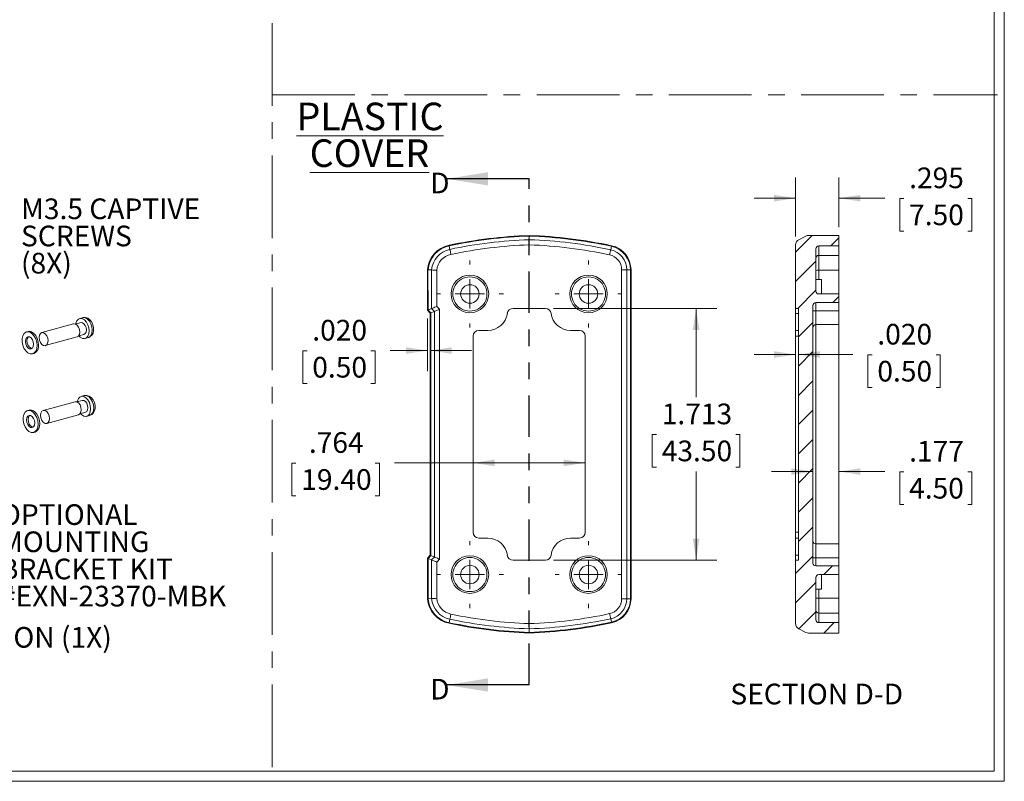
# Model space of a CAD drawing. Units: inches. Extents: x 0.3 to 16.8, y 0.3 to 10.8.
# Drawn here: x 10.8 to 16.8, y 0.3 to 4.9 of the extents above; entities that cross this region are included whole.
import ezdxf

# ---------------------------------------------------------------- set-up
doc = ezdxf.new("R2010")
doc.units = ezdxf.units.IN
doc.header["$MEASUREMENT"] = 0
doc.linetypes.add('CENTERX2', pattern=[0.8, 0.5, -0.1, 0.1, -0.1])
doc.linetypes.add('PHANTOM', pattern=[0.5, 0.25, -0.05, 0.05, -0.05, 0.05, -0.05])
doc.styles.add('SLDTEXTSTYLE0', font='TXT', dxfattribs={"width": 0.75})
doc.dimstyles.new('SLDDIMSTYLE0', dxfattribs={"dimtxt": 0.125, "dimasz": 0.13, "dimexe": 0, "dimexo": 0.0625, "dimgap": 0.03125, "dimtad": 0, "dimtih": 1, "dimtoh": 1, "dimdec": 3, "dimlfac": 1.125, "dimrnd": 1e-09, "dimzin": 12, "dimdsep": 46, "dimtxsty": 'SLDTEXTSTYLE0', "dimsah": 1, "dimcen": 0.09, "dimadec": 0, "dimazin": 3, "dimtfac": 1, "dimtdec": 3, "dimtofl": 0, "dimtmove": 0, "dimatfit": 3, "dimfxl": 1, "dimfrac": 2, "dimtolj": 1, "dimtzin": 12, "dimarcsym": 0})
doc.dimstyles.new('SLDDIMSTYLE2', dxfattribs={"dimtxt": 0.125, "dimasz": 0.13, "dimexe": 0, "dimexo": 0.0625, "dimgap": 0.03125, "dimtad": 0, "dimtih": 1, "dimtoh": 1, "dimdec": 3, "dimlfac": 1.125, "dimrnd": 1e-09, "dimzin": 12, "dimdsep": 46, "dimtxsty": 'SLDTEXTSTYLE0', "dimsah": 1, "dimcen": 0.09, "dimadec": 0, "dimazin": 3, "dimtfac": 1, "dimtdec": 3, "dimtmove": 0, "dimatfit": 0, "dimfxl": 1, "dimfrac": 2, "dimtolj": 1, "dimtzin": 12, "dimarcsym": 0})
doc.dimstyles.new('SLDDIMSTYLE3', dxfattribs={"dimtxt": 0.125, "dimasz": 0.13, "dimexe": 0, "dimexo": 0.0625, "dimgap": 0.03125, "dimtad": 0, "dimtih": 1, "dimtoh": 1, "dimdec": 3, "dimlfac": 1.125, "dimrnd": 1e-09, "dimzin": 4, "dimdsep": 46, "dimtxsty": 'SLDTEXTSTYLE0', "dimsah": 1, "dimcen": 0.09, "dimadec": 0, "dimazin": 1, "dimtfac": 1, "dimtdec": 3, "dimtmove": 0, "dimatfit": 0, "dimfxl": 1, "dimfrac": 2, "dimtolj": 1, "dimtzin": 12, "dimarcsym": 0})

# ---------------------------------------------------------------- blocks, each defined once
blk = doc.blocks.new('SW_NOTE_5')
at = {"color": 0, "linetype": 'Continuous', "lineweight": 0, "char_height": 0.16667, "attachment_point": 2, "style": 'SLDTEXTSTYLE0'}
for s, insert in [('\\LPLASTIC', (0.5286, 0.2148)), ('\\LCOVER', (0.5249, -0.0074))]:
    blk.add_mtext(s, dxfattribs=dict(at, insert=insert))
blk = doc.blocks.new('SW_NOTE_14')
at = {"color": 0, "linetype": 'Continuous', "lineweight": 0, "char_height": 0.125, "attachment_point": 1, "style": 'SLDTEXTSTYLE0'}
for s, insert in [('OPTIONAL', (0.0237, 0.0572)), ('MOUNTING', (0.0237, -0.1072)), ('BRACKET KIT', (0.0237, -0.2715)), ('#EXN-23370-MBK', (0.0237, -0.4359))]:
    blk.add_mtext(s, dxfattribs=dict(at, insert=insert))
blk = doc.blocks.new('SW_NOTE_15')
at = {"color": 0, "linetype": 'Continuous', "lineweight": 0, "char_height": 0.125, "attachment_point": 1, "style": 'SLDTEXTSTYLE0'}
for s, insert in [('M3.5 CAPTIVE', (0.0224, 0.0604)), ('SCREWS', (0.0224, -0.104)), ('(8X)', (0.0224, -0.2684))]:
    blk.add_mtext(s, dxfattribs=dict(at, insert=insert))
blk = doc.blocks.new('_D_19')
at = {"color": 7, "linetype": 'Continuous', "lineweight": 0}
for p, q in [((13.2612, 3.0657), (13.2612, 2.7473)), ((12.533, 2.8713), (12.5076, 2.8713)), ((12.5076, 2.8713), (12.5076, 2.6729)), ((12.9197, 2.8713), (12.9451, 2.8713)), ((12.9451, 2.8713), (12.9451, 2.6729)), ((13.2612, 2.8723), (13.0357, 2.8723)), ((13.2787, 2.8723), (13.5287, 2.8723)), ((12.5076, 2.6729), (12.533, 2.6729)), ((12.9451, 2.6729), (12.9197, 2.6729))]:
    blk.add_line(p, q, dxfattribs=at)
for points in [[(13.2612, 2.8723), (13.1312, 2.8923), (13.1312, 2.8523)], [(13.2787, 2.8723), (13.4087, 2.8523), (13.4087, 2.8923)]]:
    blk.add_solid(points, dxfattribs=at)
at = {"color": 7, "linetype": 'Continuous', "lineweight": 0, "char_height": 0.125, "attachment_point": 1, "style": 'SLDTEXTSTYLE0'}
for s, insert in [('.020', (12.5647, 3.0579)), ('0.50', (12.5647, 2.834))]:
    blk.add_mtext(s, dxfattribs=dict(at, insert=insert))
blk = doc.blocks.new('_D_20')
at = {"color": 7, "linetype": 'Continuous', "lineweight": 0}
for p, q in [((12.4663, 2.1922), (12.4409, 2.1922)), ((12.4409, 2.1922), (12.4409, 1.9937)), ((12.9454, 2.1922), (12.9708, 2.1922)), ((12.9708, 2.1922), (12.9708, 1.9937)), ((13.5377, 2.1931), (13.0614, 2.1931)), ((14.2166, 2.1931), (13.5377, 2.1931)), ((12.4409, 1.9937), (12.4663, 1.9937)), ((12.9708, 1.9937), (12.9454, 1.9937))]:
    blk.add_line(p, q, dxfattribs=at)
for points in [[(13.5377, 2.1931), (13.6677, 2.1731), (13.6677, 2.2131)], [(14.2166, 2.1931), (14.0866, 2.2131), (14.0866, 2.1731)]]:
    blk.add_solid(points, dxfattribs=at)
at = {"color": 7, "linetype": 'Continuous', "lineweight": 0, "char_height": 0.125, "attachment_point": 1, "style": 'SLDTEXTSTYLE0'}
for s, insert in [('.764', (12.5442, 2.3787)), ('19.40', (12.498, 2.1549))]:
    blk.add_mtext(s, dxfattribs=dict(at, insert=insert))
blk = doc.blocks.new('_D_21')
at = {"color": 7, "linetype": 'Continuous', "lineweight": 0}
for p, q in [((14.0248, 3.1272), (15.0119, 3.1272)), ((14.8869, 3.1272), (14.8869, 2.5908)), ((14.6473, 2.3651), (14.6219, 2.3651)), ((14.6219, 2.3651), (14.6219, 2.1667)), ((15.1264, 2.3651), (15.1518, 2.3651)), ((15.1518, 2.3651), (15.1518, 2.1667)), ((14.6219, 2.1667), (14.6473, 2.1667)), ((15.1518, 2.1667), (15.1264, 2.1667)), ((14.8869, 1.6049), (14.8869, 2.1413)), ((14.0248, 1.6049), (15.0119, 1.6049))]:
    blk.add_line(p, q, dxfattribs=at)
for points in [[(14.8869, 3.1272), (14.8669, 2.9972), (14.9069, 2.9972)], [(14.8869, 1.6049), (14.9069, 1.7349), (14.8669, 1.7349)]]:
    blk.add_solid(points, dxfattribs=at)
at = {"color": 7, "linetype": 'Continuous', "lineweight": 0, "char_height": 0.125, "attachment_point": 1, "style": 'SLDTEXTSTYLE0'}
for s, insert in [('1.713', (14.679, 2.5516)), ('43.50', (14.679, 2.3278))]:
    blk.add_mtext(s, dxfattribs=dict(at, insert=insert))
blk = doc.blocks.new('SW_CENTERMARKSYMBOL_0')
at = {"color": 0, "linetype": 'Continuous', "lineweight": 0}
for p, q in [((0, 0.1778), (0, 0.2026)), ((0, 0), (0, 0.0889)), ((-0.1778, 0), (-0.2026, 0)), ((0, 0), (-0.0889, 0)), ((0, 0), (0, -0.0889)), ((0, 0), (0.0889, 0)), ((0.1778, 0), (0.2026, 0)), ((0, -0.1778), (0, -0.2026))]:
    blk.add_line(p, q, dxfattribs=at)
blk = doc.blocks.new('SW_CENTERMARKSYMBOL_1')
at = {"color": 0, "linetype": 'Continuous', "lineweight": 0}
for p, q in [((0, 0.1778), (0, 0.2026)), ((0, 0), (0, 0.0889)), ((-0.1778, 0), (-0.2026, 0)), ((0, 0), (-0.0889, 0)), ((0, 0), (0, -0.0889)), ((0, 0), (0.0889, 0)), ((0.1778, 0), (0.2026, 0)), ((0, -0.1778), (0, -0.2026))]:
    blk.add_line(p, q, dxfattribs=at)
blk = doc.blocks.new('SW_CENTERMARKSYMBOL_2')
at = {"color": 0, "linetype": 'Continuous', "lineweight": 0}
for p, q in [((0, 0.1778), (0, 0.2026)), ((0, 0), (0, 0.0889)), ((-0.1778, 0), (-0.2026, 0)), ((0, 0), (-0.0889, 0)), ((0, 0), (0, -0.0889)), ((0, 0), (0.0889, 0)), ((0.1778, 0), (0.2026, 0)), ((0, -0.1778), (0, -0.2026))]:
    blk.add_line(p, q, dxfattribs=at)
blk = doc.blocks.new('SW_CENTERMARKSYMBOL_3')
at = {"color": 0, "linetype": 'Continuous', "lineweight": 0}
for p, q in [((0, 0.1778), (0, 0.2026)), ((0, 0), (0, 0.0889)), ((-0.1778, 0), (-0.2026, 0)), ((0, 0), (-0.0889, 0)), ((0, 0), (0, -0.0889)), ((0, 0), (0.0889, 0)), ((0.1778, 0), (0.2026, 0)), ((0, -0.1778), (0, -0.2026))]:
    blk.add_line(p, q, dxfattribs=at)
blk = doc.blocks.new('_D_24')
at = {"color": 7, "linetype": 'Continuous', "lineweight": 0}
for p, q in [((15.4886, 3.5616), (15.4886, 3.9188)), ((15.751, 3.6182), (15.751, 3.9188)), ((15.4886, 3.7938), (15.2386, 3.7938)), ((15.751, 3.7938), (16.0277, 3.7938)), ((16.1437, 3.7929), (16.1183, 3.7929)), ((16.1183, 3.7929), (16.1183, 3.5944)), ((16.5304, 3.7929), (16.5558, 3.7929)), ((16.5558, 3.7929), (16.5558, 3.5944)), ((16.1183, 3.5944), (16.1437, 3.5944)), ((16.5558, 3.5944), (16.5304, 3.5944))]:
    blk.add_line(p, q, dxfattribs=at)
for points in [[(15.4886, 3.7938), (15.3586, 3.8138), (15.3586, 3.7738)], [(15.751, 3.7938), (15.881, 3.7738), (15.881, 3.8138)]]:
    blk.add_solid(points, dxfattribs=at)
at = {"color": 7, "linetype": 'Continuous', "lineweight": 0, "char_height": 0.125, "attachment_point": 1, "style": 'SLDTEXTSTYLE0'}
for s, insert in [('.295', (16.1754, 3.9794)), ('7.50', (16.1754, 3.7556))]:
    blk.add_mtext(s, dxfattribs=dict(at, insert=insert))
blk = doc.blocks.new('_D_25')
at = {"color": 7, "linetype": 'Continuous', "lineweight": 0}
for p, q in [((15.4886, 2.8482), (15.2386, 2.8482)), ((15.5061, 2.8482), (15.8355, 2.8482)), ((15.9515, 2.8473), (15.9261, 2.8473)), ((15.9261, 2.8473), (15.9261, 2.6488)), ((16.3382, 2.8473), (16.3636, 2.8473)), ((16.3636, 2.8473), (16.3636, 2.6488)), ((15.9261, 2.6488), (15.9515, 2.6488)), ((16.3636, 2.6488), (16.3382, 2.6488))]:
    blk.add_line(p, q, dxfattribs=at)
for points in [[(15.4886, 2.8482), (15.3586, 2.8682), (15.3586, 2.8282)], [(15.5061, 2.8482), (15.6361, 2.8282), (15.6361, 2.8682)]]:
    blk.add_solid(points, dxfattribs=at)
at = {"color": 7, "linetype": 'Continuous', "lineweight": 0, "char_height": 0.125, "attachment_point": 1, "style": 'SLDTEXTSTYLE0'}
for s, insert in [('.020', (15.9832, 3.0338)), ('0.50', (15.9832, 2.81))]:
    blk.add_mtext(s, dxfattribs=dict(at, insert=insert))
blk = doc.blocks.new('_D_26')
at = {"color": 7, "linetype": 'Continuous', "lineweight": 0}
for p, q in [((15.5936, 2.1404), (15.3436, 2.1404)), ((15.751, 2.1404), (16.0277, 2.1404)), ((16.1437, 2.1394), (16.1183, 2.1394)), ((16.1183, 2.1394), (16.1183, 1.941)), ((16.5304, 2.1394), (16.5558, 2.1394)), ((16.5558, 2.1394), (16.5558, 1.941)), ((16.1183, 1.941), (16.1437, 1.941)), ((16.5558, 1.941), (16.5304, 1.941))]:
    blk.add_line(p, q, dxfattribs=at)
for points in [[(15.5936, 2.1404), (15.4636, 2.1604), (15.4636, 2.1204)], [(15.751, 2.1404), (15.881, 2.1204), (15.881, 2.1604)]]:
    blk.add_solid(points, dxfattribs=at)
at = {"color": 7, "linetype": 'Continuous', "lineweight": 0, "char_height": 0.125, "attachment_point": 1, "style": 'SLDTEXTSTYLE0'}
for s, insert in [('.177', (16.1754, 2.3259)), ('4.50', (16.1754, 2.1021))]:
    blk.add_mtext(s, dxfattribs=dict(at, insert=insert))

msp = doc.modelspace()

# ---------------------------------------------------------------- hatches: boundary and pattern name
at = {"linetype": 'Continuous', "lineweight": 0}
h = msp.add_hatch(dxfattribs=at)
h.set_pattern_fill('ANSI31', style=0)
edge = h.paths.add_edge_path(flags=0)
edge.add_spline(control_points=[(15.61105, 3.48767), (15.61105, 3.49698), (15.61927, 3.50518), (15.62855, 3.50518)], knot_values=[0, 0, 0, 0, 1, 1, 1, 1], weights=[1, 1, 1, 1], degree=3, periodic=0)
edge.add_line((15.62855, 3.50518), (15.75104, 3.50518))
edge.add_line((15.75104, 3.50518), (15.75104, 3.56821))
edge.add_line((15.75104, 3.56821), (15.56682, 3.56821))
edge.add_spline(control_points=[(15.56682, 3.56821), (15.56141, 3.56821), (15.55605, 3.56695), (15.55117, 3.56451)], knot_values=[0, 0, 0, 0, 1, 1, 1, 1], weights=[1, 1, 1, 1], degree=3, periodic=0)
edge.add_spline(control_points=[(15.55117, 3.56451), (15.53675, 3.5573), (15.52233, 3.55009), (15.50791, 3.54287)], knot_values=[0, 0, 0, 0, 0.0013821, 0.0013821, 0.0013821, 0.0013821], weights=[1, 1, 1, 1], degree=3, periodic=0)
edge.add_spline(control_points=[(15.50791, 3.54287), (15.49631, 3.53707), (15.48857, 3.52458), (15.48857, 3.51155)], knot_values=[0, 0, 0, 0, 1, 1, 1, 1], weights=[1, 1, 1, 1], degree=3, periodic=0)
edge.add_line((15.48857, 3.51155), (15.48857, 3.12721))
edge.add_line((15.48857, 3.12721), (15.50607, 3.12721))
edge.add_line((15.50607, 3.12721), (15.50607, 1.6049))
edge.add_line((15.50607, 1.6049), (15.48857, 1.6049))
edge.add_line((15.48857, 1.6049), (15.48857, 1.22056))
edge.add_spline(control_points=[(15.48857, 1.22056), (15.48857, 1.20758), (15.49626, 1.19507), (15.50791, 1.18924)], knot_values=[0, 0, 0, 0, 1, 1, 1, 1], weights=[1, 1, 1, 1], degree=3, periodic=0)
edge.add_spline(control_points=[(15.50791, 1.18924), (15.52233, 1.18203), (15.53675, 1.17482), (15.55117, 1.1676)], knot_values=[0, 0, 0, 0, 0.0013821, 0.0013821, 0.0013821, 0.0013821], weights=[1, 1, 1, 1], degree=3, periodic=0)
edge.add_spline(control_points=[(15.55117, 1.1676), (15.55601, 1.16518), (15.56137, 1.1639), (15.56682, 1.1639)], knot_values=[0, 0, 0, 0, 1, 1, 1, 1], weights=[1, 1, 1, 1], degree=3, periodic=0)
edge.add_line((15.56682, 1.1639), (15.75104, 1.1639))
edge.add_line((15.75104, 1.1639), (15.75104, 1.22693))
edge.add_line((15.75104, 1.22693), (15.62855, 1.22693))
edge.add_spline(control_points=[(15.62855, 1.22693), (15.62182, 1.22693), (15.61105, 1.23284), (15.61105, 1.24444)], knot_values=[0, 0, 0, 0, 1, 1, 1, 1], weights=[1, 1, 1, 1], degree=3, periodic=0)
edge.add_line((15.61105, 1.24444), (15.61105, 1.49992))
edge.add_arc((15.62855, 1.49992), 0.0175, 90, 180, ccw=False)
edge.add_line((15.62855, 1.51741), (15.75104, 1.51741))
edge.add_line((15.75104, 1.51741), (15.75104, 1.56991))
edge.add_line((15.75104, 1.56991), (15.61105, 1.56991))
edge.add_arc((15.61105, 1.58741), 0.0175, 180, 270, ccw=False)
edge.add_line((15.59356, 1.58741), (15.59356, 3.14471))
edge.add_arc((15.61105, 3.14471), 0.0175, 90, 180, ccw=False)
edge.add_line((15.61105, 3.16221), (15.75104, 3.16221))
edge.add_line((15.75104, 3.16221), (15.75104, 3.2147))
edge.add_line((15.75104, 3.2147), (15.62855, 3.2147))
edge.add_arc((15.62855, 3.2322), 0.0175, 180, 270, ccw=False)
edge.add_line((15.61105, 3.2322), (15.61105, 3.48767))

# ---------------------------------------------------------------- linework, layer by layer
at = {"color": 7, "linetype": 'Continuous', "lineweight": 0}
for p, q in [((16.75125, 0.26707), (16.75125, 10.76707)), ((16.68925, 0.32907), (16.68925, 10.70507)), ((16.68925, 0.32907), (0.31325, 0.32907)), ((16.75125, 0.26707), (0.25125, 0.26707))]:
    msp.add_line(p, q, dxfattribs=at)
at = {"color": 7, "linetype": 'CENTERX2', "lineweight": 0}
for p, q in [((12.32263, 0.35285), (12.32263, 8.80144)), ((12.32263, 4.41826), (16.71025, 4.41826))]:
    msp.add_line(p, q, dxfattribs=at)
at = {"color": 7, "linetype": 'Continuous', "lineweight": 30}
for p, q in [((13.87715, 3.91101), (13.37715, 3.91101)), ((13.87715, 0.84954), (13.37715, 0.84954))]:
    msp.add_line(p, q, dxfattribs=at)
at = {"color": 7, "linetype": 'PHANTOM', "lineweight": 30}
msp.add_line((13.87715, 0.84954), (13.87715, 3.91101), dxfattribs=at)
at = {"color": 7, "linetype": 'Continuous', "lineweight": 15}
for p, q in [((13.87715, 3.56451), (13.87715, 3.54287)), ((15.55117, 3.56451), (15.50791, 3.54287)), ((15.75104, 3.56821), (15.56682, 3.56821)), ((15.75104, 3.50518), (15.75104, 3.56821)), ((13.39734, 3.4845), (13.39287, 3.50566)), ((14.37014, 3.48168), (14.37471, 3.50282)), ((15.48857, 3.51155), (15.48857, 3.12721)), ((15.61105, 3.48767), (15.61105, 3.2322)), ((15.62855, 3.44765), (15.62855, 3.50518)), ((15.62855, 3.50518), (15.75104, 3.50518)), ((15.75104, 3.50518), (15.75104, 3.44765)), ((15.62855, 3.44765), (15.75104, 3.44765)), ((15.62855, 3.35783), (15.62855, 3.44765)), ((15.75104, 3.44765), (15.75104, 3.35783)), ((13.26122, 3.36081), (13.26122, 3.11574)), ((13.26492, 3.11727), (13.26487, 3.35786)), ((13.26501, 3.36056), (13.28655, 3.35963)), ((13.28655, 3.35963), (13.28655, 3.12623)), ((13.31785, 3.35816), (13.31785, 3.1392)), ((14.43644, 1.3714), (14.43644, 3.36071)), ((14.43644, 3.36071), (14.46775, 3.36071)), ((14.46775, 1.3714), (14.46775, 3.36071)), ((14.46775, 3.36071), (14.48937, 3.36071)), ((14.48937, 3.36071), (14.48937, 1.3714)), ((14.48937, 3.36071), (14.49307, 3.36071)), ((14.49307, 1.3714), (14.49307, 3.36071)), ((15.62855, 3.35783), (15.75104, 3.35783)), ((15.75104, 3.35783), (15.75104, 3.2147)), ((15.64615, 3.30219), (15.61105, 3.30219)), ((15.64605, 3.30219), (15.64605, 3.2147)), ((15.61105, 3.16221), (15.75104, 3.16221)), ((15.61105, 3.16221), (15.61105, 3.11306)), ((15.62855, 3.2147), (15.75104, 3.2147)), ((15.75104, 3.16221), (15.75104, 3.2147)), ((15.75104, 3.11306), (15.75104, 3.16221)), ((13.27872, 3.09825), (13.26122, 3.11574)), ((13.26492, 3.11727), (13.28655, 3.12623)), ((13.28242, 3.09978), (13.26492, 3.11727)), ((13.27872, 3.09825), (13.27872, 1.63387)), ((13.28242, 3.09978), (13.30404, 3.10873)), ((13.28242, 1.63234), (13.28242, 3.09978)), ((13.28655, 3.12623), (13.30404, 3.10873)), ((13.30404, 3.10873), (13.30404, 1.62338)), ((13.31785, 3.1392), (13.33534, 3.1217)), ((13.33534, 3.1217), (13.33534, 1.61042)), ((13.77949, 3.12721), (13.9748, 3.12721)), ((15.50607, 3.12721), (15.48857, 3.12721)), ((15.48857, 3.09695), (15.48857, 3.12721)), ((15.50607, 3.12721), (15.50607, 1.6049)), ((15.59356, 3.14471), (15.59356, 1.5874)), ((15.59356, 3.11306), (15.61105, 3.11306)), ((15.61105, 3.11306), (15.61105, 3.02907)), ((15.75104, 3.11306), (15.61105, 3.11306)), ((15.75104, 3.11306), (15.75104, 3.02907)), ((11.16423, 3.04102), (11.13261, 3.03239)), ((11.17627, 3.07087), (11.15749, 3.06574)), ((15.50607, 3.09695), (15.48857, 3.09695)), ((15.48857, 2.99407), (15.48857, 3.09695)), ((10.84556, 2.98797), (10.83617, 2.98541)), ((11.12093, 3.03332), (10.92843, 2.98078)), ((13.57268, 2.99407), (13.62693, 2.99407)), ((14.12736, 2.99407), (14.18161, 2.99407)), ((15.48857, 2.99407), (15.50607, 2.99407)), ((15.48857, 2.95907), (15.48857, 2.99407)), ((15.75104, 3.02907), (15.61105, 3.02907)), ((15.61105, 3.02907), (15.61105, 1.70305)), ((15.75104, 3.02907), (15.75104, 1.70305)), ((10.94994, 2.90196), (11.14244, 2.95451)), ((11.15203, 2.96125), (11.18365, 2.96988)), ((11.1904, 2.94516), (11.20918, 2.95028)), ((13.53769, 1.77304), (13.53769, 2.95907)), ((14.2166, 2.95907), (14.2166, 1.77304)), ((15.50607, 2.95907), (15.48857, 2.95907)), ((15.48857, 1.77304), (15.48857, 2.95907)), ((10.87237, 2.85276), (10.88176, 2.85532)), ((11.12987, 2.56256), (10.93737, 2.51002)), ((11.17318, 2.57026), (11.14156, 2.56163)), ((11.18521, 2.6001), (11.16643, 2.59498)), ((10.85226, 2.51232), (10.84287, 2.50976)), ((10.95888, 2.4312), (11.15139, 2.48374)), ((11.16098, 2.49048), (11.1926, 2.49911)), ((11.19934, 2.47439), (11.21813, 2.47952)), ((10.87908, 2.37711), (10.88847, 2.37968)), ((13.62693, 1.73805), (13.57268, 1.73805)), ((14.18161, 1.73805), (14.12736, 1.73805)), ((15.50607, 1.77304), (15.48857, 1.77304)), ((15.48857, 1.73805), (15.48857, 1.77304)), ((15.50607, 1.73805), (15.48857, 1.73805)), ((15.48857, 1.63516), (15.48857, 1.73805)), ((15.61105, 1.70305), (15.61105, 1.61906)), ((15.75104, 1.70305), (15.61105, 1.70305)), ((15.75104, 1.70305), (15.75104, 1.61906)), ((13.26122, 1.61637), (13.27872, 1.63387)), ((13.26122, 1.61637), (13.26122, 1.3714)), ((13.26492, 1.61484), (13.28242, 1.63234)), ((13.26492, 1.61484), (13.28655, 1.60588)), ((13.26492, 1.37155), (13.26492, 1.61484)), ((13.28242, 1.63234), (13.30404, 1.62338)), ((13.30404, 1.62338), (13.28655, 1.60588)), ((13.33534, 1.61042), (13.31785, 1.59292)), ((15.48857, 1.63516), (15.50607, 1.63516)), ((15.48857, 1.6049), (15.48857, 1.63516)), ((15.61105, 1.61906), (15.59356, 1.61906)), ((15.61105, 1.61906), (15.61105, 1.56991)), ((15.61105, 1.61906), (15.75104, 1.61906)), ((15.75104, 1.56991), (15.75104, 1.61906)), ((13.28655, 1.60588), (13.28655, 1.37248)), ((13.31785, 1.59292), (13.31785, 1.37396)), ((13.9748, 1.6049), (13.77949, 1.6049)), ((15.48857, 1.6049), (15.48857, 1.22056)), ((15.48857, 1.6049), (15.50607, 1.6049)), ((15.75104, 1.56991), (15.61105, 1.56991)), ((15.75104, 1.51741), (15.75104, 1.56991)), ((15.61105, 1.49992), (15.61105, 1.24444)), ((15.75104, 1.51741), (15.62855, 1.51741)), ((15.64605, 1.51741), (15.64605, 1.42992)), ((15.75104, 1.51741), (15.75104, 1.37429)), ((15.61105, 1.42992), (15.64615, 1.42992)), ((13.28655, 1.37248), (13.26492, 1.37155)), ((14.43644, 1.3714), (14.46775, 1.3714)), ((14.48937, 1.3714), (14.46775, 1.3714)), ((14.48937, 1.3714), (14.49307, 1.3714)), ((15.62855, 1.28447), (15.62855, 1.37429)), ((15.62855, 1.37429), (15.75104, 1.37429)), ((15.75104, 1.37429), (15.75104, 1.28447)), ((15.62855, 1.22693), (15.62855, 1.28447)), ((15.62855, 1.28447), (15.75104, 1.28447)), ((15.75104, 1.28447), (15.75104, 1.22693)), ((13.39734, 1.24761), (13.39287, 1.22645)), ((14.37014, 1.25043), (14.37471, 1.22929)), ((15.62855, 1.22693), (15.75104, 1.22693)), ((15.75104, 1.16391), (15.75104, 1.22693)), ((13.87715, 1.18924), (13.87715, 1.1676)), ((15.50791, 1.18924), (15.55117, 1.1676)), ((15.56682, 1.16391), (15.75104, 1.16391))]:
    msp.add_line(p, q, dxfattribs=at)
at = {"color": 8, "linetype": 'Continuous', "lineweight": 15}
for p, q in [((15.62855, 3.30219), (15.62855, 3.35783)), ((15.62855, 1.37429), (15.62855, 1.42992))]:
    msp.add_line(p, q, dxfattribs=at)
at = {"color": 7, "linetype": 'Continuous', "lineweight": 15, "flags": 128}
for points in [[(13.87715, 3.56821), (13.87715, 3.56729), (13.87715, 3.56451)], [(15.56682, 3.56821), (15.55881, 3.56728), (15.55117, 3.56451)], [(13.39287, 3.50566), (13.39269, 3.5065), (13.39254, 3.50723), (13.39241, 3.50785), (13.3923, 3.50836), (13.39221, 3.50876), (13.39215, 3.50905), (13.39212, 3.50922), (13.39211, 3.50928)], [(13.40381, 3.45388), (13.40281, 3.4586), (13.40183, 3.46323), (13.40089, 3.46769), (13.4, 3.47188), (13.39919, 3.47572), (13.39847, 3.47915), (13.39785, 3.4821), (13.39734, 3.4845)], [(14.36352, 3.45109), (14.36454, 3.45581), (14.36554, 3.46044), (14.36651, 3.46489), (14.36741, 3.46907), (14.36824, 3.47292), (14.36898, 3.47634), (14.36962, 3.47928), (14.37014, 3.48168)], [(14.37471, 3.50282), (14.37489, 3.50366), (14.37505, 3.50439), (14.37518, 3.50501), (14.37529, 3.50552), (14.37538, 3.50592), (14.37544, 3.50621), (14.37548, 3.50638), (14.37549, 3.50644)], [(13.26122, 3.36081), (13.26193, 3.35945), (13.26487, 3.35786)], [(13.26501, 3.36056), (13.26209, 3.36092), (13.26123, 3.36081)], [(13.26492, 3.11727), (13.26214, 3.11612), (13.26122, 3.11574)], [(13.28242, 3.09978), (13.27964, 3.09863), (13.27872, 3.09825)], [(13.31785, 3.1392), (13.31143, 3.13654), (13.30522, 3.13397), (13.29945, 3.13158), (13.2943, 3.12944), (13.28995, 3.12764), (13.28655, 3.12623)], [(13.33534, 3.1217), (13.32892, 3.11904), (13.32272, 3.11647), (13.31695, 3.11408), (13.3118, 3.11195), (13.30745, 3.11014), (13.30404, 3.10873)], [(11.13369, 3.03269), (11.13475, 3.03786), (11.14065, 3.0523), (11.14981, 3.06216), (11.16133, 3.06647), (11.17408, 3.06481), (11.18683, 3.05733), (11.1983, 3.04478), (11.2074, 3.02837), (11.21322, 3.00973), (11.2152, 2.99066), (11.21313, 2.97304), (11.20723, 2.9586), (11.19808, 2.94874), (11.18656, 2.94443), (11.1738, 2.94609)], [(11.16423, 3.04102), (11.16471, 3.04114), (11.17403, 3.04047), (11.18333, 3.03447), (11.19121, 3.02404), (11.19646, 3.01079), (11.19828, 2.99672), (11.1964, 2.98399), (11.19109, 2.97452), (11.18365, 2.96988)], [(11.209, 2.95024), (11.20901, 2.95024), (11.22203, 2.95641), (11.23175, 2.96605), (11.23841, 2.9784), (11.242, 2.99341), (11.24199, 3.01054), (11.23809, 3.02812), (11.2304, 3.04459), (11.21899, 3.05868), (11.20649, 3.06747), (11.19306, 3.0718), (11.17938, 3.07159), (11.1763, 3.07039)], [(10.89965, 2.90282), (10.89768, 2.92278), (10.89185, 2.94242), (10.88268, 2.95999), (10.87099, 2.97392), (10.85781, 2.98298), (10.84432, 2.98636), (10.83171, 2.98376), (10.82111, 2.97542), (10.81345, 2.96207), (10.80942, 2.9449), (10.80937, 2.92544), (10.81332, 2.90541), (10.8209, 2.8866), (10.83144, 2.87067), (10.84402, 2.85905), (10.8575, 2.85276), (10.8707, 2.85236), (10.88244, 2.85789), (10.89167, 2.86886), (10.89758, 2.88429), (10.89965, 2.90282)], [(10.90904, 2.90538), (10.90707, 2.92535), (10.90124, 2.94499), (10.89207, 2.96255), (10.88038, 2.97648), (10.8672, 2.98554), (10.85371, 2.98892), (10.84556, 2.98797)], [(10.93928, 2.98017), (10.92895, 2.98091), (10.92018, 2.97564), (10.91431, 2.96515), (10.91222, 2.95104), (10.91424, 2.93546), (10.92005, 2.92078), (10.92878, 2.90923), (10.93909, 2.90258), (10.94942, 2.90183), (10.95818, 2.90711), (10.96406, 2.9176), (10.96615, 2.93171), (10.96413, 2.94729), (10.95831, 2.96197), (10.94959, 2.97352), (10.93928, 2.98017)], [(11.13178, 3.03271), (11.12145, 3.03346), (11.12093, 3.03332)], [(11.14244, 2.95451), (11.15069, 2.95965), (11.15656, 2.97014), (11.15865, 2.98425), (11.15663, 2.99983), (11.15082, 3.01451), (11.14209, 3.02606), (11.13178, 3.03271)], [(10.87902, 2.91021), (10.87717, 2.92451), (10.87183, 2.93799), (10.86382, 2.94859), (10.85435, 2.9547), (10.84487, 2.95538), (10.83683, 2.95054), (10.83143, 2.94091), (10.82952, 2.92796), (10.83137, 2.91365), (10.83671, 2.90018), (10.84472, 2.88958), (10.85418, 2.88347), (10.86366, 2.88278), (10.87171, 2.88763), (10.8771, 2.89726), (10.87902, 2.91021)], [(10.8493, 2.95576), (10.84622, 2.9531), (10.84082, 2.94347), (10.83891, 2.93052), (10.84076, 2.91622), (10.8461, 2.90274), (10.85411, 2.89214), (10.86357, 2.88603), (10.86862, 2.88497)], [(11.1738, 2.94609), (11.16106, 2.95357), (11.15311, 2.96154)], [(11.14072, 2.56195), (11.1304, 2.56269), (11.12987, 2.56256)], [(11.15139, 2.48374), (11.15963, 2.48888), (11.16551, 2.49937), (11.16759, 2.51348), (11.16558, 2.52907), (11.15976, 2.54375), (11.15103, 2.55529), (11.14072, 2.56195)], [(11.14264, 2.56192), (11.1437, 2.56709), (11.1496, 2.58154), (11.15875, 2.5914), (11.17027, 2.59571), (11.18303, 2.59404), (11.19577, 2.58657), (11.20725, 2.57401), (11.21634, 2.55761), (11.22216, 2.53896), (11.22414, 2.51989), (11.22208, 2.50228), (11.21618, 2.48783), (11.20702, 2.47797), (11.1955, 2.47366), (11.18275, 2.47533), (11.18275, 2.47533)], [(11.17318, 2.57026), (11.17365, 2.57038), (11.18297, 2.5697), (11.19228, 2.5637), (11.20016, 2.55328), (11.20541, 2.54002), (11.20723, 2.52596), (11.20534, 2.51322), (11.20004, 2.50375), (11.1926, 2.49911)], [(11.21795, 2.47947), (11.21796, 2.47947), (11.23097, 2.48565), (11.24069, 2.49528), (11.24736, 2.50763), (11.25094, 2.52265), (11.25093, 2.53978), (11.24703, 2.55735), (11.23935, 2.57383), (11.22794, 2.58792), (11.21544, 2.59671), (11.202, 2.60104), (11.18833, 2.60082), (11.18524, 2.59962)], [(10.90636, 2.42717), (10.90439, 2.44714), (10.89856, 2.46678), (10.88939, 2.48434), (10.8777, 2.49827), (10.86452, 2.50733), (10.85103, 2.51071), (10.83842, 2.50812), (10.82782, 2.49977), (10.82016, 2.48642), (10.81613, 2.46926), (10.81608, 2.44979), (10.82003, 2.42977), (10.82761, 2.41095), (10.83815, 2.39503), (10.85073, 2.3834), (10.86421, 2.37711), (10.87741, 2.37671), (10.88915, 2.38225), (10.89838, 2.39321), (10.90429, 2.40865), (10.90636, 2.42717)], [(10.91575, 2.42973), (10.91378, 2.4497), (10.90795, 2.46934), (10.89878, 2.48691), (10.88709, 2.50084), (10.87391, 2.5099), (10.86042, 2.51328), (10.85226, 2.51232)], [(10.94822, 2.5094), (10.9379, 2.51015), (10.92913, 2.50487), (10.92325, 2.49438), (10.92117, 2.48027), (10.92318, 2.46469), (10.929, 2.45001), (10.93773, 2.43846), (10.94804, 2.43181), (10.95836, 2.43107), (10.96713, 2.43634), (10.973, 2.44683), (10.97509, 2.46094), (10.97307, 2.47652), (10.96726, 2.4912), (10.95853, 2.50275), (10.94822, 2.5094)], [(10.88573, 2.43456), (10.88388, 2.44887), (10.87854, 2.46235), (10.87053, 2.47294), (10.86106, 2.47905), (10.85158, 2.47974), (10.84354, 2.4749), (10.83814, 2.46526), (10.83623, 2.45231), (10.83808, 2.43801), (10.84342, 2.42453), (10.85143, 2.41393), (10.86089, 2.40782), (10.87037, 2.40714), (10.87842, 2.41198), (10.88381, 2.42161), (10.88573, 2.43456)], [(10.85601, 2.48011), (10.85293, 2.47746), (10.84753, 2.46783), (10.84562, 2.45487), (10.84747, 2.44057), (10.85281, 2.42709), (10.86082, 2.41649), (10.87028, 2.41039), (10.87533, 2.40932)], [(11.18275, 2.47533), (11.17, 2.4828), (11.1616, 2.49133)], [(13.26492, 1.61484), (13.26214, 1.61599), (13.26122, 1.61637)], [(13.28242, 1.63234), (13.27964, 1.63349), (13.27872, 1.63387)], [(13.33534, 1.61042), (13.32892, 1.61308), (13.32272, 1.61564), (13.31695, 1.61804), (13.3118, 1.62017), (13.30745, 1.62197), (13.30404, 1.62338)], [(13.31785, 1.59292), (13.31143, 1.59558), (13.30522, 1.59815), (13.29945, 1.60054), (13.2943, 1.60267), (13.28995, 1.60447), (13.28655, 1.60588)], [(13.26492, 1.37155), (13.26215, 1.37144), (13.26122, 1.3714)], [(13.40381, 1.27824), (13.40281, 1.27352), (13.40183, 1.26888), (13.40089, 1.26443), (13.4, 1.26024), (13.39919, 1.25639), (13.39847, 1.25296), (13.39785, 1.25002), (13.39734, 1.24761)], [(14.36352, 1.28103), (14.36454, 1.27631), (14.36554, 1.27168), (14.36651, 1.26723), (14.36741, 1.26304), (14.36824, 1.2592), (14.36898, 1.25578), (14.36962, 1.25283), (14.37014, 1.25043)], [(13.39287, 1.22645), (13.39269, 1.22562), (13.39254, 1.22489), (13.39241, 1.22427), (13.3923, 1.22375), (13.39221, 1.22335), (13.39215, 1.22307), (13.39212, 1.22289), (13.39211, 1.22284)], [(14.37471, 1.22929), (14.37489, 1.22846), (14.37505, 1.22773), (14.37518, 1.22711), (14.37529, 1.22659), (14.37538, 1.2262), (14.37544, 1.22591), (14.37548, 1.22574), (14.37549, 1.22568)], [(13.87715, 1.1676), (13.87715, 1.16483), (13.87715, 1.16391)], [(15.55117, 1.1676), (15.55875, 1.16485), (15.56682, 1.16391)]]:
    msp.add_lwpolyline(points, dxfattribs=at)
at = {"color": 8, "linetype": 'Continuous', "lineweight": 15, "flags": 128}
for points in [[(11.20918, 2.95028), (11.21686, 2.95386), (11.22601, 2.96372), (11.23191, 2.97817), (11.23398, 2.99579), (11.232, 3.01485), (11.22618, 3.0335), (11.21709, 3.0499), (11.20561, 3.06246), (11.19287, 3.06993), (11.18011, 3.0716), (11.17627, 3.07087)], [(11.21813, 2.47952), (11.2258, 2.4831), (11.23496, 2.49296), (11.24086, 2.5074), (11.24292, 2.52502), (11.24095, 2.54409), (11.23513, 2.56273), (11.22603, 2.57914), (11.21455, 2.59169), (11.20181, 2.59917), (11.18905, 2.60083), (11.18521, 2.6001)]]:
    msp.add_lwpolyline(points, dxfattribs=at)
at = {"color": 7, "linetype": 'Continuous', "lineweight": 15}
for centre in [(13.51844, 3.2147), (14.23585, 3.2147), (13.51844, 1.51741), (14.23585, 1.51741)]:
    msp.add_circle(centre, 0.11374, dxfattribs=at)
for centre, radius, start, end in [((13.97163, 0.76501), 2.8048, 91.930551, 101.924379), ((13.97163, 0.76501), 2.8011, 91.933098, 101.924379), ((13.97163, 0.76501), 2.77947, 91.948146, 101.924379), ((13.78266, 0.76501), 2.8048, 77.797706, 88.069449), ((13.78266, 0.76501), 2.8011, 77.797706, 88.066902), ((2.70952, 3.52721), 11.16764, 359.919659, 0.080341), ((13.78266, 0.76501), 2.77947, 77.797706, 88.051854), ((15.52359, 3.51156), 0.03502, 116.586207, 180.007684), ((13.42633, 3.34719), 0.16566, 101.924002, 175.285353), ((13.42631, 3.34731), 0.16184, 101.92509, 175.306014), ((13.42634, 3.34719), 0.14034, 101.924379, 174.91194), ((13.97112, 0.76922), 2.74395, 91.962637, 101.932027), ((13.78322, 0.76959), 2.74358, 77.789042, 88.038172), ((14.34398, 3.36071), 0.12377, 0, 77.797706), ((14.34398, 3.36071), 0.1454, 360, 77.797706), ((14.34398, 3.36071), 0.14909, 0, 77.797706), ((15.62856, 3.48768), 0.0175, 90.014969, 180.018318), ((13.42634, 3.34719), 0.10904, 101.925028, 174.226588), ((14.34398, 3.36071), 0.09247, 359.999643, 77.798108), ((15.62836, 3.43034), 0.01731, 89.377935, 179.371498), ((13.3476, 3.35483), 0.08278, 176.035982, 177.908255), ((12.79413, -7.40187), 10.77276, 87.213488, 87.38015), ((15.62388, 3.28242), 0.07555, 86.455486, 99.774319), ((13.51844, 3.2147), 0.10324, 89.999896, 270.000104), ((13.51844, 3.2147), 0.10324, 269.999884, 90.000116), ((14.23585, 3.2147), 0.10324, 89.999902, 270.000098), ((14.23585, 3.2147), 0.10324, 269.999892, 90.000108), ((13.51844, 3.2147), 0.05599, 90.000576, 269.999424), ((13.51844, 3.2147), 0.05599, 270.000509, 89.999491), ((14.23585, 3.2147), 0.05599, 90.00057, 269.99943), ((14.23585, 3.2147), 0.05599, 270.000554, 89.999446), ((15.62855, 3.2322), 0.0175, 180, 270), ((15.61105, 3.14471), 0.0175, 90, 180), ((13.77949, 3.09222), 0.035, 90, 172.222455), ((13.9748, 3.09222), 0.035, 7.777545, 90), ((13.62693, 3.11305), 0.11899, 270, 352.222455), ((14.12736, 3.11305), 0.11899, 187.777545, 270), ((13.57268, 2.95907), 0.035, 90, 180), ((14.18161, 2.95907), 0.035, 0, 90), ((15.61105, 3.01157), 0.0175, 90, 180), ((10.86185, 2.89863), 0.04766, 294.688791, 8.140049), ((10.86856, 2.42298), 0.04766, 294.688791, 8.140049), ((13.57268, 1.77304), 0.035, 180, 270), ((13.62693, 1.61906), 0.11899, 7.777545, 90), ((14.12736, 1.61906), 0.11899, 90, 172.222455), ((14.18161, 1.77304), 0.035, 270, 0), ((15.61105, 1.72055), 0.0175, 180, 270), ((13.51844, 1.51741), 0.10324, 89.999896, 270.000104), ((13.51844, 1.51741), 0.10324, 269.999884, 90.000116), ((13.77949, 1.6399), 0.035, 187.777545, 270), ((13.9748, 1.6399), 0.035, 270, 352.222455), ((14.23585, 1.51741), 0.10324, 89.999902, 270.000098), ((14.23585, 1.51741), 0.10324, 269.999892, 90.000108), ((13.51844, 1.51741), 0.05599, 90.000576, 269.999424), ((13.51844, 1.51741), 0.05599, 270.000509, 89.999491), ((14.23585, 1.51741), 0.05599, 90.00057, 269.99943), ((14.23585, 1.51741), 0.05599, 270.000554, 89.999446), ((15.61105, 1.58741), 0.0175, 180, 270), ((15.62855, 1.49992), 0.0175, 90, 180), ((13.42634, 1.38493), 0.16567, 184.682836, 258.075621), ((13.42634, 1.38493), 0.16197, 184.735973, 258.075621), ((12.79413, 12.13399), 10.77276, 272.61985, 272.786512), ((13.42634, 1.38493), 0.14034, 185.08806, 258.075621), ((13.42634, 1.38493), 0.10904, 185.773412, 258.074972), ((14.34398, 1.3714), 0.09247, 282.20162, 0.000629), ((14.34398, 1.3714), 0.12377, 282.202294, 0), ((14.34398, 1.3714), 0.1454, 282.202294, 360), ((14.34398, 1.3714), 0.14909, 282.202294, 360), ((15.62388, 1.44984), 0.0757, 260.241954, 273.535051), ((13.97112, 3.9629), 2.74395, 258.067973, 268.037363), ((13.78322, 3.96253), 2.74358, 271.961828, 282.210958), ((15.62837, 1.30178), 0.01731, 180.631894, 270.615184), ((13.97163, 3.96711), 2.8048, 258.075621, 268.069449), ((13.97163, 3.96711), 2.8011, 258.075621, 268.066902), ((13.97163, 3.96711), 2.77947, 258.075621, 268.051854), ((13.78266, 3.96711), 2.77947, 271.948146, 282.202294), ((13.78266, 3.96711), 2.8011, 271.933098, 282.202294), ((13.78266, 3.96711), 2.8048, 271.930551, 282.202294), ((2.71019, 1.2049), 11.16697, 359.919654, 0.080346), ((15.52359, 1.22056), 0.03502, 179.993677, 243.412432), ((15.62856, 1.24444), 0.0175, 179.980296, 269.986416)]:
    msp.add_arc(centre, radius, start, end, dxfattribs=at)
at = {"color": 7, "linetype": 'Continuous', "lineweight": 30}
for points in [[(13.37715, 3.91101), (13.62715, 3.87101), (13.62715, 3.95101)], [(13.37715, 0.84954), (13.62715, 0.80954), (13.62715, 0.88954)]]:
    msp.add_solid(points, dxfattribs=at)

# ---------------------------------------------------------------- block references
at = {"color": 7, "linetype": 'Continuous', "lineweight": 0}
for name, p in [('SW_NOTE_5', (12.38576, 4.15701)), ('SW_NOTE_15', (10.78031, 3.73177)), ('SW_CENTERMARKSYMBOL_2', (13.51844, 3.2147)), ('SW_CENTERMARKSYMBOL_1', (14.23585, 3.2147)), ('SW_NOTE_14', (10.65179, 1.88536)), ('SW_CENTERMARKSYMBOL_3', (13.51844, 1.51741)), ('SW_CENTERMARKSYMBOL_0', (14.23585, 1.51741))]:
    msp.add_blockref(name, p, dxfattribs=at)

# ---------------------------------------------------------------- texts
at = {"color": 7, "linetype": 'Continuous', "char_height": 0.125, "attachment_point": 1, "style": 'SLDTEXTSTYLE0'}
for insert in [(13.27789, 3.94823), (13.27789, 0.88676)]:
    msp.add_mtext('D', dxfattribs=dict(at, insert=insert))
at = {"color": 7, "linetype": 'Continuous', "lineweight": 0, "char_height": 0.125, "style": 'SLDTEXTSTYLE0'}
for s, insert, attachment_point in [('BODY - EXTRUSION (1X)', (9.49148, 1.2003), 1), ('SECTION D-D', (15.61646, 0.8576), 2)]:
    msp.add_mtext(s, dxfattribs=dict(at, insert=insert, attachment_point=attachment_point))

# ---------------------------------------------------------------- dimensions: what is measured, and where the dimension line sits
at = {"color": 7, "linetype": 'Continuous', "lineweight": 0}
for base, p1, p2, dimstyle, picture, middle in [((15.75104, 3.79382), (15.48857, 3.51155), (15.75104, 3.56821), 'SLDDIMSTYLE2', '_D_24', (16.33707, 3.79382)), ((15.48857, 2.84821), (15.50607, 3.12721), (15.48857, 3.51155), 'SLDDIMSTYLE3', '_D_25', (16.14485, 2.84821)), ((13.26122, 2.87229), (13.27872, 3.09825), (13.26122, 3.11574), 'SLDDIMSTYLE3', '_D_19', (12.72637, 2.87229)), ((14.2166, 2.19314), (13.53769, 1.77304), (14.2166, 1.77304), 'SLDDIMSTYLE0', '_D_20', (12.70583, 2.19314)), ((15.75104, 2.14036), (15.59356, 1.58741), (15.75104, 1.70305), 'SLDDIMSTYLE2', '_D_26', (16.33707, 2.14036))]:
    dim = msp.add_linear_dim(base=base, p1=p1, p2=p2, dimstyle=dimstyle, dxfattribs=at)
    dim.commit()
    dim.dimension.update_dxf_attribs({"geometry": picture, "text_midpoint": middle, "dimtype": 160})
dim = msp.add_linear_dim(base=(14.88686, 3.12721), p1=(13.9748, 1.6049), p2=(13.9748, 3.12721), angle=90, dimstyle='SLDDIMSTYLE0', dxfattribs=at)
dim.commit()
dim.dimension.update_dxf_attribs({"geometry": '_D_21', "text_midpoint": (14.88686, 2.36606), "dimtype": 160})

doc.saveas('drawing.dxf')
